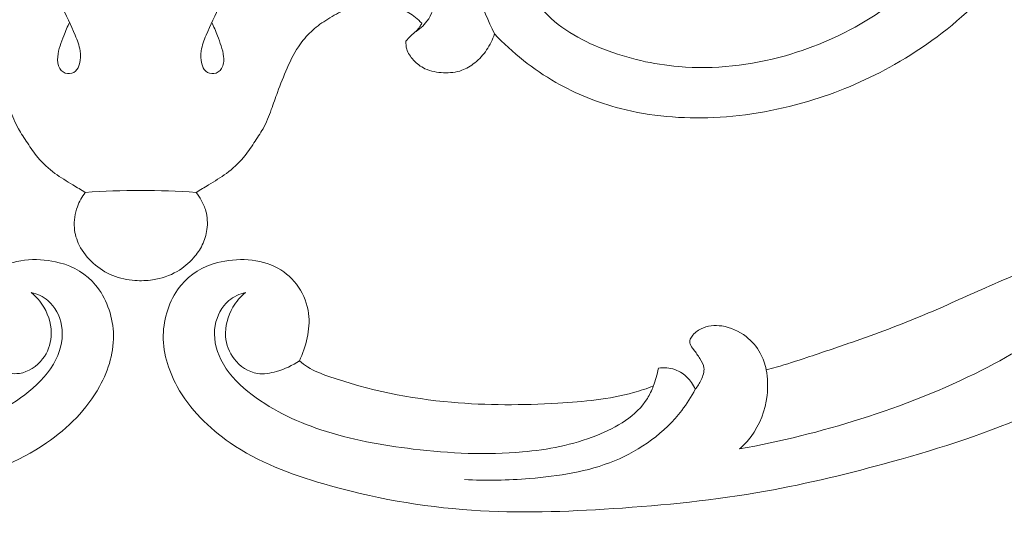
# Model space of a CAD drawing. Units: millimetres. Extents: x 3413 to 6550, y 2029 to 3499.
# Drawn here: x 3911 to 4032, y 2479 to 2539 of the extents above; entities that cross this region are included whole.
import ezdxf

# ---------------------------------------------------------------- set-up
doc = ezdxf.new("R2010")
doc.units = ezdxf.units.MM
doc.layers.get('0').update_dxf_attribs({"lineweight": 13})

# ---------------------------------------------------------------- blocks, each defined once
blk = doc.blocks.new('N-244_270_207')
for points, knots in [([(946.24, 665.22), (946.02, 665.7), (945.57, 667.26), (946.63, 670.75), (953.27, 674.84), (964.77, 674.4), (977.61, 665.46), (985.93, 648.77), (986.83, 626.11), (976.87, 603.47), (958.5, 592.13), (943.28, 590.44), (932.95, 592.81), (925.19, 597.12), (922.12, 603.87), (922.77, 609.56), (925.92, 612.85), (929.38, 613.39), (930.96, 612.54), (931.49, 612.13)], [0, 0, 0, 0, 0.880489, 2.639114, 5.616094, 13.111632, 20.420835, 30.792539, 43.010352, 57.357118, 69.831184, 77.12201, 82.351547, 87.42458, 91.267915, 94.000356, 96.518587, 98.28552, 99.401145, 99.401145, 99.401145, 99.401145]), ([(919.61, 595.15), (921.8, 592.84), (926.59, 589.02), (935.83, 585.29), (946.76, 584.43), (958.24, 586.53), (969.17, 591.3), (979.55, 598.96), (987.17, 609.85), (990.95, 619.88), (992.48, 626.8), (992.82, 629.97), (992.92, 631.43)], [-56.425477, -56.425477, -56.425477, -56.425477, -51.108589, -46.375928, -39.991182, -33.086951, -27.093563, -20.217653, -11.815661, -5.314597, -2.442527, 0, 0, 0, 0]), ([(864.52, 605.83), (864.63, 604.75), (865.07, 602.27), (866.61, 598.71), (868.17, 595.66), (869.07, 593.24), (869.04, 591.69), (868.55, 590.49), (867.38, 590.12), (866.24, 590.92), (866.16, 592.83), (866.9, 594.65), (867.44, 596.04), (867.69, 596.57)], [0, 0, 0, 0, 1.806475, 4.174962, 6.432976, 7.552204, 8.421561, 8.990049, 9.574202, 10.195525, 11.020731, 12.50776, 13.499, 13.499, 13.499, 13.499]), ([(888.25, 605.83), (888.13, 604.75), (887.69, 602.27), (886.15, 598.71), (884.6, 595.66), (883.7, 593.24), (883.73, 591.69), (884.22, 590.49), (885.38, 590.12), (886.53, 590.92), (886.61, 592.83), (885.86, 594.65), (885.33, 596.04), (885.07, 596.57)], [0, 0, 0, 0, 1.806475, 4.174962, 6.432976, 7.552204, 8.421561, 8.990049, 9.574202, 10.195525, 11.020731, 12.50776, 13.499, 13.499, 13.499, 13.499]), ([(909.82, 595.31), (910.41, 595.67), (911.7, 596.8), (912.84, 599.83), (910.62, 603.69), (906.32, 605.07), (903.29, 605.14), (901.95, 604.93)], [0, 0, 0, 0, 1.155568, 2.801134, 4.961688, 7.708125, 9.977064, 9.977064, 9.977064, 9.977064]), ([(919.6, 595.15), (918.87, 596.77), (917.47, 600.03), (916.15, 603.33), (915.5, 604.99)], [0, 0, 0, 0, 2.961701, 5.929741, 5.929741, 5.929741, 5.929741]), ([(842.05, 596.47), (842.52, 596.96), (843.83, 598.06), (846.27, 598.75), (848.94, 598.89), (851.37, 598.21), (853.51, 597.03), (855.43, 595.69), (857.19, 593.7), (858.52, 591.05), (859.58, 588.31), (860.45, 585.8), (861.3, 583.66), (862.58, 581.79), (863.88, 579.8), (865.8, 578.07), (867.87, 576.84), (869.11, 576.07), (869.62, 575.77)], [0, 0, 0, 0, 1.133701, 2.796649, 4.121183, 5.565201, 6.935938, 8.196914, 9.450552, 11.326009, 13.105184, 14.356793, 15.768536, 16.919045, 18.140808, 19.724556, 21.169018, 22.16049, 22.16049, 22.16049, 22.16049]), ([(883.16, 575.77), (883.67, 576.07), (884.91, 576.84), (886.98, 578.07), (888.9, 579.8), (890.2, 581.79), (891.48, 583.66), (892.33, 585.8), (893.2, 588.31), (894.26, 591.05), (895.59, 593.7), (897.35, 595.69), (899.27, 597.03), (901.41, 598.21), (903.84, 598.89), (906.51, 598.75), (908.95, 598.06), (910.26, 596.96), (910.73, 596.47)], [-22.16049, -22.16049, -22.16049, -22.16049, -21.169018, -19.724556, -18.140808, -16.919045, -15.768536, -14.356793, -13.105184, -11.326009, -9.450552, -8.196914, -6.935938, -5.565201, -4.121183, -2.796649, -1.133701, 0, 0, 0, 0]), ([(910.73, 596.47), (910.67, 596.32), (910.49, 595.97), (910.03, 595.45), (909.36, 594.96), (908.98, 594.49), (908.8, 594.26)], [-1.64173, -1.64173, -1.64173, -1.64173, -1.37577, -0.999247, -0.487085, 0, 0, 0, 0]), ([(908.8, 594.26), (908.78, 593.94), (908.85, 593.07), (909.69, 591.84), (911.23, 590.67), (913.37, 590.3), (915.55, 590.51), (917.35, 591.62), (918.74, 593.15), (919.38, 594.46), (919.61, 595.15)], [-8.356368, -8.356368, -8.356368, -8.356368, -7.823298, -6.938145, -5.966076, -4.665067, -3.416451, -2.397388, -1.205861, 0, 0, 0, 0]), ([(869.62, 575.77), (869.22, 575.24), (868.46, 573.88), (868.09, 571.55), (868.83, 569.06), (870.5, 566.99), (872.9, 565.46), (875.48, 564.9), (878.19, 565.02), (880.78, 565.85), (882.77, 567.53), (884.02, 569.32), (884.62, 571.31), (884.52, 573.26), (883.86, 574.75), (883.39, 575.47), (883.16, 575.77)], [0, 0, 0, 0, 1.113804, 2.568101, 3.795422, 5.337899, 6.920839, 8.460963, 9.661778, 11.426632, 12.878465, 13.928584, 15.030762, 16.290644, 17.092759, 17.723624, 17.723624, 17.723624, 17.723624]), ([(869.62, 575.77), (871.87, 575.93), (876.39, 576.09), (880.9, 575.93), (883.16, 575.77)], [0, 0, 0, 0, 3.764503, 7.537237, 7.537237, 7.537237, 7.537237])]:
    blk.add_open_spline(points, degree=3, knots=knots)
blk = doc.blocks.new('N-433L_215_81')
for points, knots in [([(7442.62, 1229.22), (7442.53, 1228.95), (7442.25, 1227.83), (7442.27, 1225.47), (7444.27, 1222.69), (7447.77, 1220.43), (7453.02, 1218.76), (7459.71, 1218.94), (7467.34, 1220.89), (7474.97, 1223.63), (7483.57, 1228), (7492.44, 1232.91), (7504.79, 1238.92), (7519.38, 1242.78), (7536.77, 1246.2), (7554.09, 1247.12), (7572.28, 1246.87), (7588, 1243.32), (7600.53, 1237.94), (7607.27, 1230.59), (7609.21, 1223), (7606.52, 1216.7), (7601.23, 1213.91), (7593.52, 1214.53), (7589.69, 1220.75), (7591.11, 1225.37), (7592.01, 1227.05)], [0, 0, 0, 0, 0.882547, 3.455035, 6.762727, 10.627566, 15.844202, 23.040492, 30.353099, 39.435594, 47.292193, 59.246595, 69.892784, 88.377694, 104.287076, 123.018081, 140.303625, 158.656722, 171.11564, 180.586646, 187.470836, 193.617743, 199.176777, 206.428976, 213.307082, 218.946458, 218.946458, 218.946458, 218.946458]), ([(7543.86, 1232.82), (7544.38, 1233.7), (7546.93, 1237.36), (7554.02, 1241.95), (7563.73, 1242.91), (7569.92, 1242.8), (7572.55, 1242.5)], [0, 0, 0, 0, 3.067615, 13.33958, 23.934311, 31.900276, 31.900276, 31.900276, 31.900276]), ([(7488.62, 1210.12), (7488.51, 1210.76), (7488.27, 1213.32), (7490.6, 1219.35), (7497.74, 1226.47), (7509.49, 1232.93), (7523.52, 1237.65), (7533.75, 1239.71), (7538.8, 1240.36)], [0, 0, 0, 0, 1.956265, 7.619504, 18.545405, 31.574165, 47.54324, 62.799092, 62.799092, 62.799092, 62.799092]), ([(7538.8, 1240.36), (7538.26, 1239.93), (7536.47, 1238.2), (7534.99, 1234.77), (7534.95, 1231.88), (7535.08, 1230.84)], [0, 0, 0, 0, 2.049409, 7.436442, 10.602976, 10.602976, 10.602976, 10.602976]), ([(7548.96, 1232.19), (7549.18, 1232.7), (7550.66, 1235.48), (7556.65, 1238.56), (7566.61, 1239.97), (7578.07, 1238.85), (7589.47, 1236.24), (7597.47, 1231.94), (7601.86, 1226.95), (7602.59, 1222.43), (7600.77, 1219.28), (7598.93, 1218.54), (7598.19, 1218.39)], [0, 0, 0, 0, 1.667997, 9.327918, 18.610748, 31.968841, 43.516199, 53.565348, 58.682717, 62.926423, 66.391913, 68.647566, 68.647566, 68.647566, 68.647566]), ([(7592.01, 1227.05), (7591.7, 1227.34), (7590.66, 1228.22), (7584.66, 1230.82), (7574.5, 1233.37), (7561.93, 1233.9), (7553.58, 1233.51), (7549.76, 1232.44), (7548.96, 1232.19)], [-430.836734, -430.836734, -430.836734, -430.836734, -429.587007, -426.760649, -411.410416, -398.416788, -389.083044, -386.548338, -386.548338, -386.548338, -386.548338]), ([(7543.86, 1232.82), (7543.55, 1232.49), (7543.05, 1231.69), (7542.46, 1230.32), (7543.14, 1229.05), (7543.7, 1228.1), (7544.26, 1227.4), (7544.26, 1226.75), (7543.79, 1226.06), (7542.53, 1225.14), (7539.96, 1225.03), (7537.36, 1226.39), (7535.66, 1228.56), (7535.19, 1230.13), (7535.08, 1230.84)], [-378.704468, -378.704468, -378.704468, -378.704468, -377.342924, -375.832989, -374.602419, -373.282019, -372.445565, -372.015878, -371.444681, -370.01737, -367.468426, -364.222149, -361.551886, -359.406542, -359.406542, -359.406542, -359.406542]), ([(7548.24, 1230.04), (7547.9, 1230), (7546.89, 1229.99), (7545.38, 1230.6), (7544.35, 1231.76), (7543.97, 1232.53), (7543.86, 1232.82)], [-384.279786, -384.279786, -384.279786, -384.279786, -383.26482, -381.25817, -379.650368, -378.704468, -378.704468, -378.704468, -378.704468]), ([(7548.96, 1232.19), (7548.8, 1231.85), (7548.52, 1231.15), (7548.32, 1230.42), (7548.24, 1230.04)], [-386.548338, -386.548338, -386.548338, -386.548338, -385.430931, -384.279786, -384.279786, -384.279786, -384.279786]), ([(7535.08, 1230.84), (7534.67, 1230.76), (7532.98, 1230.41), (7529.46, 1229.42), (7523.29, 1227.67), (7515.83, 1225.3), (7507.43, 1221.86), (7500.01, 1219.23), (7494.71, 1216.2), (7491.27, 1214.01), (7489.29, 1212.16), (7488.73, 1210.56), (7488.62, 1210.12)], [-359.406542, -359.406542, -359.406542, -359.406542, -358.152754, -354.232298, -348.449474, -338.880706, -330.777246, -321.218506, -315.322654, -312.555501, -308.919187, -307.550561, -307.550561, -307.550561, -307.550561]), ([(7598.19, 1218.39), (7598.82, 1218.87), (7600.23, 1220.36), (7601.23, 1223.42), (7600.18, 1226.74), (7597.58, 1228.66), (7594.57, 1228.26), (7592.87, 1227.6), (7592.01, 1227.05)], [0, 0, 0, 0, 2.374938, 6.067273, 9.000236, 12.353936, 14.713332, 17.776023, 17.776023, 17.776023, 17.776023])]:
    blk.add_open_spline(points, degree=3, knots=knots)
blk = doc.blocks.new('N-433R_215_81')
for points, knots in [([(7923.27, 1217.61), (7923.36, 1217.33), (7923.64, 1216.21), (7923.62, 1213.85), (7921.62, 1211.08), (7918.12, 1208.81), (7912.87, 1207.14), (7906.18, 1207.32), (7898.55, 1209.27), (7890.92, 1212.02), (7882.32, 1216.38), (7873.45, 1221.29), (7861.1, 1227.3), (7846.51, 1231.16), (7829.12, 1234.58), (7811.8, 1235.5), (7793.61, 1235.25), (7777.89, 1231.7), (7765.36, 1226.33), (7758.62, 1218.98), (7756.68, 1211.38), (7759.37, 1205.08), (7764.66, 1202.3), (7772.37, 1202.91), (7776.21, 1209.13), (7774.78, 1213.75), (7773.88, 1215.43)], [0, 0, 0, 0, 0.882547, 3.455035, 6.762727, 10.627566, 15.844202, 23.040492, 30.353099, 39.435594, 47.292193, 59.246595, 69.892784, 88.377694, 104.287076, 123.018081, 140.303625, 158.656722, 171.11564, 180.586646, 187.470836, 193.617743, 199.176777, 206.428976, 213.307082, 218.946458, 218.946458, 218.946458, 218.946458]), ([(7816.93, 1220.58), (7816.71, 1221.08), (7815.23, 1223.86), (7809.25, 1226.95), (7799.29, 1228.36), (7787.82, 1227.23), (7776.42, 1224.62), (7768.42, 1220.33), (7764.03, 1215.33), (7763.3, 1210.81), (7765.12, 1207.67), (7766.96, 1206.92), (7767.7, 1206.77)], [0, 0, 0, 0, 1.667997, 9.327918, 18.610748, 31.968841, 43.516199, 53.565348, 58.682717, 62.926423, 66.391913, 68.647566, 68.647566, 68.647566, 68.647566]), ([(7767.7, 1206.77), (7767.07, 1207.25), (7765.66, 1208.74), (7764.66, 1211.8), (7765.71, 1215.12), (7768.31, 1217.04), (7771.32, 1216.64), (7773.02, 1215.98), (7773.88, 1215.43)], [0, 0, 0, 0, 2.374938, 6.067273, 9.000236, 12.353936, 14.713332, 17.776023, 17.776023, 17.776023, 17.776023])]:
    blk.add_open_spline(points, degree=3, knots=knots)

msp = doc.modelspace()

# ---------------------------------------------------------------- block references
msp.add_blockref('N-244_270_207', (3049.65, 1941.99))
for name, p, rotation in [('N-433R_215_81', (11728.77, 3343.46), 177.2883345683995), ('N-433L_215_81', (11470.88, 4082.02), 182.7116654316013)]:
    msp.add_blockref(name, p, dxfattribs=dict(rotation=rotation))

doc.saveas('drawing.dxf')
